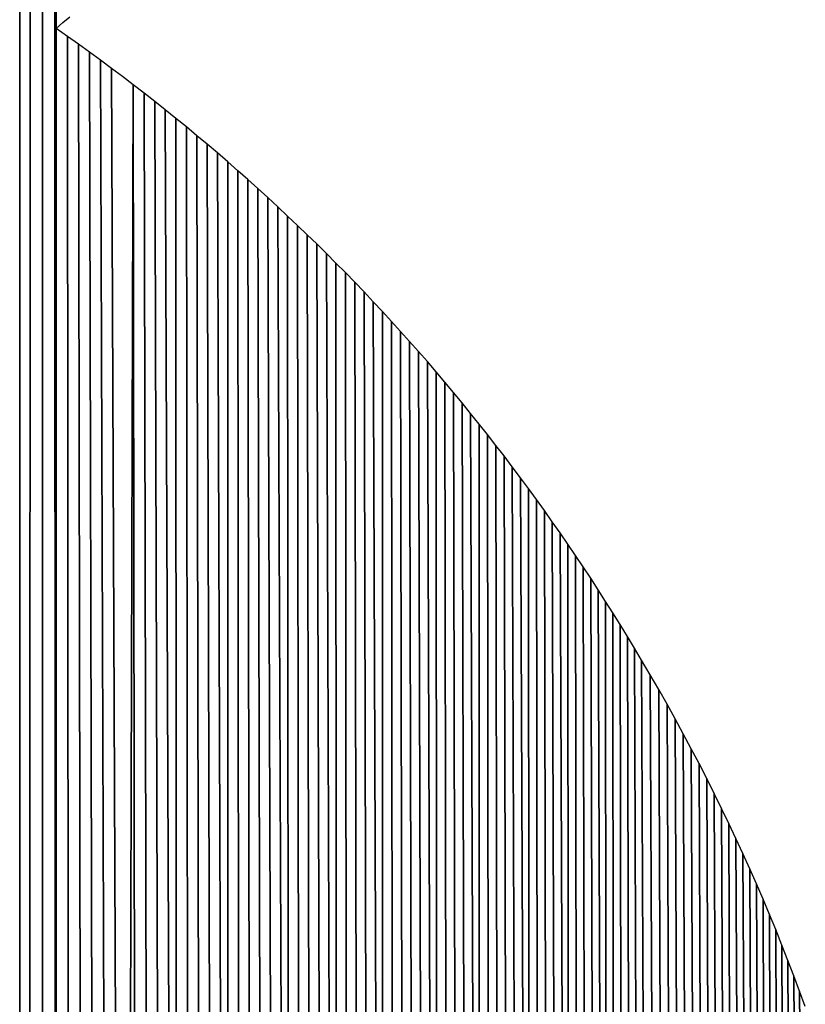
# Model space of a CAD drawing. Extents: x 0 to 594, y 0 to 420.
# Drawn here: x 241 to 241, y 368 to 368 of the extents above; entities that cross this region are included whole.
import ezdxf

# ---------------------------------------------------------------- set-up
doc = ezdxf.new("R2010")
doc.units = 0
doc.layers.get('0').update_dxf_attribs({"linetype": 'CONTINUOUS'})

msp = doc.modelspace()

# ---------------------------------------------------------------- linework, layer by layer
at = {"color": 7, "ltscale": 0.025957}
for p, q in [((240.92938, 368.02686), (240.92953, 369.06512)), ((240.92953, 369.06512), (240.92938, 368.02686))]:
    msp.add_line(p, q, dxfattribs=at)
at = {"color": 7, "ltscale": 0.036096}
for p, q in [((240.93225, 369.06299), (240.93155, 367.61914)), ((240.93155, 367.61914), (240.93225, 369.06299))]:
    msp.add_line(p, q, dxfattribs=at)
at = {"color": 7, "ltscale": 0.035983}
for p, q in [((240.93494, 369.06079), (240.93497, 367.62146)), ((240.93497, 367.62146), (240.93494, 369.06079))]:
    msp.add_line(p, q, dxfattribs=at)
at = {"color": 7, "ltscale": 0.03587}
for p, q in [((240.93759, 369.05859), (240.93832, 367.62378)), ((240.93832, 367.62378), (240.93759, 369.05859))]:
    msp.add_line(p, q, dxfattribs=at)
at = {"color": 7, "ltscale": 0.01583}
for p, q in [((240.94025, 369.05634), (240.93823, 368.42316)), ((240.93823, 368.42316), (240.94025, 369.05634))]:
    msp.add_line(p, q, dxfattribs=at)
at = {"color": 7, "ltscale": 5.47033e-05}
msp.add_line((240.93991, 368.42462), (240.94159, 368.42603), dxfattribs=at)
msp.add_line((240.93991, 368.42462), (240.94159, 368.42603), dxfattribs=at)
at = {"color": 7, "ltscale": 5.56946e-05}
msp.add_line((240.93823, 368.42316), (240.93991, 368.42462), dxfattribs=at)
msp.add_line((240.93823, 368.42316), (240.93991, 368.42462), dxfattribs=at)
at = {"color": 7, "ltscale": 8.33806e-05}
for p, q in [((240.94098, 368.42126), (240.93823, 368.42316)), ((240.94098, 368.42126), (240.93823, 368.42316)), ((241.06274, 368.29767), (241.06085, 368.30042)), ((241.06274, 368.29767), (241.06085, 368.30042))]:
    msp.add_line(p, q, dxfattribs=at)
at = {"color": 7, "ltscale": 0.019984}
for p, q in [((240.93823, 368.42316), (240.93832, 367.62378)), ((240.93832, 367.62378), (240.93823, 368.42316))]:
    msp.add_line(p, q, dxfattribs=at)
at = {"color": 7, "ltscale": 8.21286e-05}
for p, q in [((240.94366, 368.41937), (240.94098, 368.42126)), ((240.94366, 368.41937), (240.94098, 368.42126)), ((241.06085, 368.30042), (241.05896, 368.3031)), ((241.06085, 368.30042), (241.05896, 368.3031))]:
    msp.add_line(p, q, dxfattribs=at)
at = {"color": 7, "ltscale": 0.019878}
for p, q in [((240.94098, 368.42126), (240.94168, 367.62616)), ((240.94168, 367.62616), (240.94098, 368.42126))]:
    msp.add_line(p, q, dxfattribs=at)
at = {"color": 7, "ltscale": 8.3635e-05}
msp.add_line((240.94638, 368.41742), (240.94366, 368.41937), dxfattribs=at)
msp.add_line((240.94638, 368.41742), (240.94366, 368.41937), dxfattribs=at)
at = {"color": 7, "ltscale": 0.019772}
for p, q in [((240.94366, 368.41937), (240.94501, 367.62848)), ((240.94501, 367.62848), (240.94366, 368.41937))]:
    msp.add_line(p, q, dxfattribs=at)
at = {"color": 7, "ltscale": 8.30168e-05}
for p, q in [((240.94907, 368.41547), (240.94638, 368.41742)), ((240.94907, 368.41547), (240.94638, 368.41742)), ((241.05511, 368.30853), (241.05316, 368.31122)), ((241.05511, 368.30853), (241.05316, 368.31122))]:
    msp.add_line(p, q, dxfattribs=at)
at = {"color": 7, "ltscale": 0.019663}
for p, q in [((240.94638, 368.41742), (240.94833, 367.63092)), ((240.94833, 367.63092), (240.94638, 368.41742))]:
    msp.add_line(p, q, dxfattribs=at)
at = {"color": 7, "ltscale": 8.33142e-05}
msp.add_line((240.95172, 368.41345), (240.94907, 368.41547), dxfattribs=at)
msp.add_line((240.95172, 368.41345), (240.94907, 368.41547), dxfattribs=at)
at = {"color": 7, "ltscale": 0.019553}
for p, q in [((240.94907, 368.41547), (240.9516, 367.63336)), ((240.9516, 367.63336), (240.94907, 368.41547))]:
    msp.add_line(p, q, dxfattribs=at)
at = {"color": 7, "ltscale": 8.2401e-05}
msp.add_line((240.95438, 368.4115), (240.95172, 368.41345), dxfattribs=at)
msp.add_line((240.95438, 368.4115), (240.95172, 368.41345), dxfattribs=at)
at = {"color": 7, "ltscale": 0.019441}
for p, q in [((240.95172, 368.41345), (240.95486, 367.6358)), ((240.95486, 367.6358), (240.95172, 368.41345))]:
    msp.add_line(p, q, dxfattribs=at)
at = {"color": 7, "ltscale": 8.27077e-05}
for p, q in [((240.957, 368.40948), (240.95438, 368.4115)), ((240.957, 368.40948), (240.95438, 368.4115)), ((240.95963, 368.40747), (240.957, 368.40948)), ((240.95963, 368.40747), (240.957, 368.40948))]:
    msp.add_line(p, q, dxfattribs=at)
at = {"color": 7, "ltscale": 0.019342}
for p, q in [((240.95486, 367.6358), (240.957, 368.40948)), ((240.957, 368.40948), (240.95486, 367.6358))]:
    msp.add_line(p, q, dxfattribs=at)
at = {"color": 7, "ltscale": 0.019281}
for p, q in [((240.957, 368.40948), (240.9581, 367.63824)), ((240.9581, 367.63824), (240.957, 368.40948))]:
    msp.add_line(p, q, dxfattribs=at)
at = {"color": 7, "ltscale": 8.30483e-05}
msp.add_line((240.96222, 368.4054), (240.95963, 368.40747), dxfattribs=at)
msp.add_line((240.96222, 368.4054), (240.95963, 368.40747), dxfattribs=at)
at = {"color": 7, "ltscale": 0.019168}
for p, q in [((240.95963, 368.40747), (240.9613, 367.64075)), ((240.9613, 367.64075), (240.95963, 368.40747))]:
    msp.add_line(p, q, dxfattribs=at)
at = {"color": 7, "ltscale": 8.21038e-05}
msp.add_line((240.96481, 368.40338), (240.96222, 368.4054), dxfattribs=at)
msp.add_line((240.96481, 368.40338), (240.96222, 368.4054), dxfattribs=at)
at = {"color": 7, "ltscale": 0.019054}
for p, q in [((240.96222, 368.4054), (240.96448, 367.64325)), ((240.96448, 367.64325), (240.96222, 368.4054))]:
    msp.add_line(p, q, dxfattribs=at)
at = {"color": 7, "ltscale": 8.2454e-05}
for p, q in [((240.96738, 368.40131), (240.96481, 368.40338)), ((240.96738, 368.40131), (240.96481, 368.40338)), ((240.96994, 368.39923), (240.96738, 368.40131)), ((240.96994, 368.39923), (240.96738, 368.40131)), ((241.03702, 368.33203), (241.03494, 368.33459)), ((241.03702, 368.33203), (241.03494, 368.33459)), ((241.03909, 368.32947), (241.03702, 368.33203)), ((241.03909, 368.32947), (241.03702, 368.33203))]:
    msp.add_line(p, q, dxfattribs=at)
at = {"color": 7, "ltscale": 0.018939}
for p, q in [((240.96481, 368.40338), (240.96765, 367.64581)), ((240.96765, 367.64581), (240.96481, 368.40338))]:
    msp.add_line(p, q, dxfattribs=at)
at = {"color": 7, "ltscale": 0.018887}
for p, q in [((240.96738, 368.40131), (240.96765, 367.64581)), ((240.96765, 367.64581), (240.96738, 368.40131))]:
    msp.add_line(p, q, dxfattribs=at)
at = {"color": 7, "ltscale": 8.28378e-05}
msp.add_line((240.97247, 368.39709), (240.96994, 368.39923), dxfattribs=at)
msp.add_line((240.97247, 368.39709), (240.96994, 368.39923), dxfattribs=at)
at = {"color": 7, "ltscale": 0.018771}
for p, q in [((240.96994, 368.39923), (240.97079, 367.64838)), ((240.97079, 367.64838), (240.96994, 368.39923))]:
    msp.add_line(p, q, dxfattribs=at)
at = {"color": 7, "ltscale": 8.12736e-05}
msp.add_line((240.97498, 368.39502), (240.97247, 368.39709), dxfattribs=at)
msp.add_line((240.97498, 368.39502), (240.97247, 368.39709), dxfattribs=at)
at = {"color": 7, "ltscale": 0.018654}
for p, q in [((240.97247, 368.39709), (240.97388, 367.65094)), ((240.97388, 367.65094), (240.97247, 368.39709))]:
    msp.add_line(p, q, dxfattribs=at)
at = {"color": 7, "ltscale": 8.22561e-05}
for p, q in [((240.97748, 368.39288), (240.97498, 368.39502)), ((240.97748, 368.39288), (240.97498, 368.39502)), ((240.97998, 368.39075), (240.97748, 368.39288)), ((240.97998, 368.39075), (240.97748, 368.39288)), ((241.0307, 368.3396), (241.02856, 368.3421)), ((241.0307, 368.3396), (241.02856, 368.3421)), ((241.03284, 368.3371), (241.0307, 368.3396)), ((241.03284, 368.3371), (241.0307, 368.3396))]:
    msp.add_line(p, q, dxfattribs=at)
at = {"color": 7, "ltscale": 0.018536}
for p, q in [((240.97498, 368.39502), (240.97699, 367.65356)), ((240.97699, 367.65356), (240.97498, 368.39502))]:
    msp.add_line(p, q, dxfattribs=at)
at = {"color": 7, "ltscale": 0.018416}
for p, q in [((240.97748, 368.39288), (240.98004, 367.65625)), ((240.98004, 367.65625), (240.97748, 368.39288))]:
    msp.add_line(p, q, dxfattribs=at)
at = {"color": 7, "ltscale": 8.26831e-05}
msp.add_line((240.98245, 368.38855), (240.97998, 368.39075), dxfattribs=at)
msp.add_line((240.98245, 368.38855), (240.97998, 368.39075), dxfattribs=at)
at = {"color": 7, "ltscale": 0.018362}
for p, q in [((240.97998, 368.39075), (240.98004, 367.65625)), ((240.98004, 367.65625), (240.97998, 368.39075))]:
    msp.add_line(p, q, dxfattribs=at)
at = {"color": 7, "ltscale": 8.11016e-05}
msp.add_line((240.98489, 368.38641), (240.98245, 368.38855), dxfattribs=at)
msp.add_line((240.98489, 368.38641), (240.98245, 368.38855), dxfattribs=at)
at = {"color": 7, "ltscale": 0.018242}
for p, q in [((240.98245, 368.38855), (240.98309, 367.65887)), ((240.98309, 367.65887), (240.98245, 368.38855))]:
    msp.add_line(p, q, dxfattribs=at)
at = {"color": 7, "ltscale": 8.21144e-05}
for p, q in [((240.98734, 368.38422), (240.98489, 368.38641)), ((240.98734, 368.38422), (240.98489, 368.38641)), ((240.98978, 368.38202), (240.98734, 368.38422)), ((240.98978, 368.38202), (240.98734, 368.38422)), ((241.01984, 368.35187), (241.01764, 368.35431)), ((241.01984, 368.35187), (241.01764, 368.35431))]:
    msp.add_line(p, q, dxfattribs=at)
at = {"color": 7, "ltscale": 0.018121}
for p, q in [((240.98489, 368.38641), (240.98608, 367.66156)), ((240.98608, 367.66156), (240.98489, 368.38641))]:
    msp.add_line(p, q, dxfattribs=at)
at = {"color": 7, "ltscale": 0.017999}
for p, q in [((240.98734, 368.38422), (240.98907, 367.66425)), ((240.98907, 367.66425), (240.98734, 368.38422))]:
    msp.add_line(p, q, dxfattribs=at)
at = {"color": 7, "ltscale": 8.25845e-05}
msp.add_line((240.99219, 368.37976), (240.98978, 368.38202), dxfattribs=at)
msp.add_line((240.99219, 368.37976), (240.98978, 368.38202), dxfattribs=at)
at = {"color": 7, "ltscale": 0.017876}
for p, q in [((240.98978, 368.38202), (240.99207, 367.66699)), ((240.99207, 367.66699), (240.98978, 368.38202))]:
    msp.add_line(p, q, dxfattribs=at)
at = {"color": 7, "ltscale": 8.20293e-05}
for p, q in [((240.99457, 368.3775), (240.99219, 368.37976)), ((240.99457, 368.3775), (240.99219, 368.37976)), ((240.99695, 368.37524), (240.99457, 368.3775)), ((240.99695, 368.37524), (240.99457, 368.3775)), ((240.99933, 368.37299), (240.99695, 368.37524)), ((240.99933, 368.37299), (240.99695, 368.37524)), ((241.01315, 368.35907), (241.01089, 368.36145)), ((241.01315, 368.35907), (241.01089, 368.36145)), ((241.01541, 368.35669), (241.01315, 368.35907)), ((241.01541, 368.35669), (241.01315, 368.35907))]:
    msp.add_line(p, q, dxfattribs=at)
at = {"color": 7, "ltscale": 0.017751}
for p, q in [((240.99219, 368.37976), (240.995, 367.66974)), ((240.995, 367.66974), (240.99219, 368.37976))]:
    msp.add_line(p, q, dxfattribs=at)
at = {"color": 7, "ltscale": 0.017694}
for p, q in [((240.99457, 368.3775), (240.995, 367.66974)), ((240.995, 367.66974), (240.99457, 368.3775))]:
    msp.add_line(p, q, dxfattribs=at)
at = {"color": 7, "ltscale": 0.017567}
for p, q in [((240.99695, 368.37524), (240.99792, 367.67255)), ((240.99792, 367.67255), (240.99695, 368.37524))]:
    msp.add_line(p, q, dxfattribs=at)
at = {"color": 7, "ltscale": 8.09291e-05}
msp.add_line((241.00165, 368.37073), (240.99933, 368.37299), dxfattribs=at)
msp.add_line((241.00165, 368.37073), (240.99933, 368.37299), dxfattribs=at)
at = {"color": 7, "ltscale": 0.017441}
for p, q in [((240.99933, 368.37299), (241.00082, 367.67535)), ((241.00082, 367.67535), (240.99933, 368.37299))]:
    msp.add_line(p, q, dxfattribs=at)
at = {"color": 7, "ltscale": 8.25422e-05}
msp.add_line((241.004, 368.36841), (241.00165, 368.37073), dxfattribs=at)
msp.add_line((241.004, 368.36841), (241.00165, 368.37073), dxfattribs=at)
at = {"color": 7, "ltscale": 0.017314}
for p, q in [((241.00165, 368.37073), (241.00369, 367.67816)), ((241.00369, 367.67816), (241.00165, 368.37073))]:
    msp.add_line(p, q, dxfattribs=at)
at = {"color": 7, "ltscale": 8.20009e-05}
msp.add_line((241.00632, 368.36609), (241.004, 368.36841), dxfattribs=at)
msp.add_line((241.00632, 368.36609), (241.004, 368.36841), dxfattribs=at)
at = {"color": 7, "ltscale": 0.017185}
for p, q in [((241.004, 368.36841), (241.00653, 367.68103)), ((241.00653, 367.68103), (241.004, 368.36841))]:
    msp.add_line(p, q, dxfattribs=at)
at = {"color": 7, "ltscale": 8.14632e-05}
for p, q in [((241.00861, 368.36377), (241.00632, 368.36609)), ((241.00861, 368.36377), (241.00632, 368.36609)), ((241.01089, 368.36145), (241.00861, 368.36377)), ((241.01089, 368.36145), (241.00861, 368.36377))]:
    msp.add_line(p, q, dxfattribs=at)
at = {"color": 7, "ltscale": 0.017126}
for p, q in [((241.00632, 368.36609), (241.00653, 367.68103)), ((241.00653, 367.68103), (241.00632, 368.36609))]:
    msp.add_line(p, q, dxfattribs=at)
at = {"color": 7, "ltscale": 0.016997}
for p, q in [((241.00861, 368.36377), (241.00934, 367.6839)), ((241.00934, 367.6839), (241.00861, 368.36377))]:
    msp.add_line(p, q, dxfattribs=at)
at = {"color": 7, "ltscale": 0.016867}
for p, q in [((241.01089, 368.36145), (241.01215, 367.68677)), ((241.01215, 367.68677), (241.01089, 368.36145))]:
    msp.add_line(p, q, dxfattribs=at)
at = {"color": 7, "ltscale": 0.016734}
for p, q in [((241.01315, 368.35907), (241.01492, 367.6897)), ((241.01492, 367.6897), (241.01315, 368.35907))]:
    msp.add_line(p, q, dxfattribs=at)
at = {"color": 7, "ltscale": 8.15061e-05}
msp.add_line((241.01764, 368.35431), (241.01541, 368.35669), dxfattribs=at)
msp.add_line((241.01764, 368.35431), (241.01541, 368.35669), dxfattribs=at)
at = {"color": 7, "ltscale": 0.016602}
for p, q in [((241.01541, 368.35669), (241.01767, 367.69263)), ((241.01767, 367.69263), (241.01541, 368.35669))]:
    msp.add_line(p, q, dxfattribs=at)
at = {"color": 7, "ltscale": 0.016542}
for p, q in [((241.01764, 368.35431), (241.01767, 367.69263)), ((241.01767, 367.69263), (241.01764, 368.35431))]:
    msp.add_line(p, q, dxfattribs=at)
at = {"color": 7, "ltscale": 8.26267e-05}
msp.add_line((241.02206, 368.34943), (241.01984, 368.35187), dxfattribs=at)
msp.add_line((241.02206, 368.34943), (241.01984, 368.35187), dxfattribs=at)
at = {"color": 7, "ltscale": 0.016406}
for p, q in [((241.01984, 368.35187), (241.02039, 367.69562)), ((241.02039, 367.69562), (241.01984, 368.35187))]:
    msp.add_line(p, q, dxfattribs=at)
at = {"color": 7, "ltscale": 8.1606e-05}
for p, q in [((241.02423, 368.34698), (241.02206, 368.34943)), ((241.02423, 368.34698), (241.02206, 368.34943)), ((241.0264, 368.34454), (241.02423, 368.34698)), ((241.0264, 368.34454), (241.02423, 368.34698)), ((241.02856, 368.3421), (241.0264, 368.34454)), ((241.02856, 368.3421), (241.0264, 368.34454))]:
    msp.add_line(p, q, dxfattribs=at)
at = {"color": 7, "ltscale": 0.01627}
for p, q in [((241.02206, 368.34943), (241.0231, 367.69861)), ((241.0231, 367.69861), (241.02206, 368.34943))]:
    msp.add_line(p, q, dxfattribs=at)
at = {"color": 7, "ltscale": 0.016135}
for p, q in [((241.02423, 368.34698), (241.02579, 367.7016)), ((241.02579, 367.7016), (241.02423, 368.34698))]:
    msp.add_line(p, q, dxfattribs=at)
at = {"color": 7, "ltscale": 0.015997}
for p, q in [((241.0264, 368.34454), (241.02844, 367.70465)), ((241.02844, 367.70465), (241.0264, 368.34454))]:
    msp.add_line(p, q, dxfattribs=at)
at = {"color": 7, "ltscale": 0.01586}
for p, q in [((241.02856, 368.3421), (241.03107, 367.7077)), ((241.03107, 367.7077), (241.02856, 368.3421))]:
    msp.add_line(p, q, dxfattribs=at)
at = {"color": 7, "ltscale": 0.015797}
for p, q in [((241.0307, 368.3396), (241.03107, 367.7077)), ((241.03107, 367.7077), (241.0307, 368.3396))]:
    msp.add_line(p, q, dxfattribs=at)
at = {"color": 7, "ltscale": 8.17628e-05}
msp.add_line((241.03494, 368.33459), (241.03284, 368.3371), dxfattribs=at)
msp.add_line((241.03494, 368.33459), (241.03284, 368.3371), dxfattribs=at)
at = {"color": 7, "ltscale": 0.015657}
for p, q in [((241.03284, 368.3371), (241.03366, 367.71082)), ((241.03366, 367.71082), (241.03284, 368.3371))]:
    msp.add_line(p, q, dxfattribs=at)
at = {"color": 7, "ltscale": 0.015517}
for p, q in [((241.03494, 368.33459), (241.03625, 367.71393)), ((241.03625, 367.71393), (241.03494, 368.33459))]:
    msp.add_line(p, q, dxfattribs=at)
at = {"color": 7, "ltscale": 0.015375}
for p, q in [((241.03702, 368.33203), (241.03879, 367.71704)), ((241.03879, 367.71704), (241.03702, 368.33203))]:
    msp.add_line(p, q, dxfattribs=at)
at = {"color": 7, "ltscale": 8.19761e-05}
for p, q in [((241.04114, 368.3269), (241.03909, 368.32947)), ((241.04114, 368.3269), (241.03909, 368.32947)), ((241.04318, 368.32434), (241.04114, 368.3269)), ((241.04318, 368.32434), (241.04114, 368.3269))]:
    msp.add_line(p, q, dxfattribs=at)
at = {"color": 7, "ltscale": 0.015231}
for p, q in [((241.03909, 368.32947), (241.04132, 367.72021)), ((241.04132, 367.72021), (241.03909, 368.32947))]:
    msp.add_line(p, q, dxfattribs=at)
at = {"color": 7, "ltscale": 0.015167}
for p, q in [((241.04114, 368.3269), (241.04132, 367.72021)), ((241.04132, 367.72021), (241.04114, 368.3269))]:
    msp.add_line(p, q, dxfattribs=at)
at = {"color": 7, "ltscale": 8.31744e-05}
msp.add_line((241.04523, 368.32172), (241.04318, 368.32434), dxfattribs=at)
msp.add_line((241.04523, 368.32172), (241.04318, 368.32434), dxfattribs=at)
at = {"color": 7, "ltscale": 0.015024}
for p, q in [((241.04318, 368.32434), (241.04385, 367.72339)), ((241.04385, 367.72339), (241.04318, 368.32434))]:
    msp.add_line(p, q, dxfattribs=at)
at = {"color": 7, "ltscale": 8.15025e-05}
msp.add_line((241.04724, 368.31915), (241.04523, 368.32172), dxfattribs=at)
msp.add_line((241.04724, 368.31915), (241.04523, 368.32172), dxfattribs=at)
at = {"color": 7, "ltscale": 0.014879}
for p, q in [((241.04523, 368.32172), (241.04633, 367.72656)), ((241.04633, 367.72656), (241.04523, 368.32172))]:
    msp.add_line(p, q, dxfattribs=at)
at = {"color": 7, "ltscale": 8.22454e-05}
msp.add_line((241.04922, 368.31653), (241.04724, 368.31915), dxfattribs=at)
msp.add_line((241.04922, 368.31653), (241.04724, 368.31915), dxfattribs=at)
at = {"color": 7, "ltscale": 0.014734}
for p, q in [((241.04724, 368.31915), (241.0488, 367.7298)), ((241.0488, 367.7298), (241.04724, 368.31915))]:
    msp.add_line(p, q, dxfattribs=at)
at = {"color": 7, "ltscale": 8.34678e-05}
msp.add_line((241.05121, 368.31384), (241.04922, 368.31653), dxfattribs=at)
msp.add_line((241.05121, 368.31384), (241.04922, 368.31653), dxfattribs=at)
at = {"color": 7, "ltscale": 0.014587}
for p, q in [((241.04922, 368.31653), (241.05121, 367.73303)), ((241.05121, 367.73303), (241.04922, 368.31653))]:
    msp.add_line(p, q, dxfattribs=at)
at = {"color": 7, "ltscale": 8.17877e-05}
msp.add_line((241.05316, 368.31122), (241.05121, 368.31384), dxfattribs=at)
msp.add_line((241.05316, 368.31122), (241.05121, 368.31384), dxfattribs=at)
at = {"color": 7, "ltscale": 0.014438}
for p, q in [((241.05121, 368.31384), (241.05362, 367.73633)), ((241.05362, 367.73633), (241.05121, 368.31384))]:
    msp.add_line(p, q, dxfattribs=at)
at = {"color": 7, "ltscale": 0.014372}
for p, q in [((241.05316, 368.31122), (241.05362, 367.73633)), ((241.05362, 367.73633), (241.05316, 368.31122))]:
    msp.add_line(p, q, dxfattribs=at)
at = {"color": 7, "ltscale": 8.25704e-05}
msp.add_line((241.05704, 368.30585), (241.05511, 368.30853), dxfattribs=at)
msp.add_line((241.05704, 368.30585), (241.05511, 368.30853), dxfattribs=at)
at = {"color": 7, "ltscale": 0.014223}
for p, q in [((241.05511, 368.30853), (241.05603, 367.73962)), ((241.05603, 367.73962), (241.05511, 368.30853))]:
    msp.add_line(p, q, dxfattribs=at)
at = {"color": 7, "ltscale": 8.38158e-05}
msp.add_line((241.05896, 368.3031), (241.05704, 368.30585), dxfattribs=at)
msp.add_line((241.05896, 368.3031), (241.05704, 368.30585), dxfattribs=at)
at = {"color": 7, "ltscale": 0.014073}
for p, q in [((241.05704, 368.30585), (241.05838, 367.74292)), ((241.05838, 367.74292), (241.05704, 368.30585))]:
    msp.add_line(p, q, dxfattribs=at)
at = {"color": 7, "ltscale": 0.013921}
for p, q in [((241.05896, 368.3031), (241.06073, 367.74628)), ((241.06073, 367.74628), (241.05896, 368.3031))]:
    msp.add_line(p, q, dxfattribs=at)
at = {"color": 7, "ltscale": 0.01377}
for p, q in [((241.06085, 368.30042), (241.06305, 367.74963)), ((241.06305, 367.74963), (241.06085, 368.30042))]:
    msp.add_line(p, q, dxfattribs=at)
at = {"color": 7, "ltscale": 8.29502e-05}
for p, q in [((241.06461, 368.29492), (241.06274, 368.29767)), ((241.06461, 368.29492), (241.06274, 368.29767)), ((241.06647, 368.29218), (241.06461, 368.29492)), ((241.06647, 368.29218), (241.06461, 368.29492))]:
    msp.add_line(p, q, dxfattribs=at)
at = {"color": 7, "ltscale": 0.013701}
for p, q in [((241.06274, 368.29767), (241.06305, 367.74963)), ((241.06305, 367.74963), (241.06274, 368.29767))]:
    msp.add_line(p, q, dxfattribs=at)
at = {"color": 7, "ltscale": 0.013547}
for p, q in [((241.06461, 368.29492), (241.06534, 367.75305)), ((241.06534, 367.75305), (241.06461, 368.29492))]:
    msp.add_line(p, q, dxfattribs=at)
at = {"color": 7, "ltscale": 8.37984e-05}
for p, q in [((241.0683, 368.28937), (241.06647, 368.29218)), ((241.0683, 368.28937), (241.06647, 368.29218)), ((241.07193, 368.28375), (241.0701, 368.28656)), ((241.07193, 368.28375), (241.0701, 368.28656))]:
    msp.add_line(p, q, dxfattribs=at)
at = {"color": 7, "ltscale": 0.013393}
for p, q in [((241.06647, 368.29218), (241.0676, 367.75647)), ((241.0676, 367.75647), (241.06647, 368.29218))]:
    msp.add_line(p, q, dxfattribs=at)
at = {"color": 7, "ltscale": 8.33841e-05}
msp.add_line((241.0701, 368.28656), (241.0683, 368.28937), dxfattribs=at)
msp.add_line((241.0701, 368.28656), (241.0683, 368.28937), dxfattribs=at)
at = {"color": 7, "ltscale": 0.013237}
for p, q in [((241.0683, 368.28937), (241.06985, 367.75989)), ((241.06985, 367.75989), (241.0683, 368.28937))]:
    msp.add_line(p, q, dxfattribs=at)
at = {"color": 7, "ltscale": 0.01308}
for p, q in [((241.0701, 368.28656), (241.07205, 367.76337)), ((241.07205, 367.76337), (241.0701, 368.28656))]:
    msp.add_line(p, q, dxfattribs=at)
at = {"color": 7, "ltscale": 8.29747e-05}
msp.add_line((241.0737, 368.28094), (241.07193, 368.28375), dxfattribs=at)
msp.add_line((241.0737, 368.28094), (241.07193, 368.28375), dxfattribs=at)
at = {"color": 7, "ltscale": 0.01301}
for p, q in [((241.07193, 368.28375), (241.07205, 367.76337)), ((241.07205, 367.76337), (241.07193, 368.28375))]:
    msp.add_line(p, q, dxfattribs=at)
at = {"color": 7, "ltscale": 8.42694e-05}
for p, q in [((241.07547, 368.27808), (241.0737, 368.28094)), ((241.07547, 368.27808), (241.0737, 368.28094)), ((241.07724, 368.27521), (241.07547, 368.27808)), ((241.07724, 368.27521), (241.07547, 368.27808))]:
    msp.add_line(p, q, dxfattribs=at)
at = {"color": 7, "ltscale": 0.012852}
for p, q in [((241.0737, 368.28094), (241.07425, 367.76685)), ((241.07425, 367.76685), (241.0737, 368.28094))]:
    msp.add_line(p, q, dxfattribs=at)
at = {"color": 7, "ltscale": 0.012692}
for p, q in [((241.07547, 368.27808), (241.07642, 367.77039)), ((241.07642, 367.77039), (241.07547, 368.27808))]:
    msp.add_line(p, q, dxfattribs=at)
at = {"color": 7, "ltscale": 8.38713e-05}
msp.add_line((241.07898, 368.27234), (241.07724, 368.27521), dxfattribs=at)
msp.add_line((241.07898, 368.27234), (241.07724, 368.27521), dxfattribs=at)
at = {"color": 7, "ltscale": 0.012534}
for p, q in [((241.07724, 368.27521), (241.07858, 367.77386)), ((241.07858, 367.77386), (241.07724, 368.27521))]:
    msp.add_line(p, q, dxfattribs=at)
at = {"color": 7, "ltscale": 8.34783e-05}
msp.add_line((241.08069, 368.26947), (241.07898, 368.27234), dxfattribs=at)
msp.add_line((241.08069, 368.26947), (241.07898, 368.27234), dxfattribs=at)
at = {"color": 7, "ltscale": 0.012372}
for p, q in [((241.07898, 368.27234), (241.08069, 367.77747)), ((241.08069, 367.77747), (241.07898, 368.27234))]:
    msp.add_line(p, q, dxfattribs=at)
at = {"color": 7, "ltscale": 0.000104289}
msp.add_line((241.08279, 368.26587), (241.08069, 368.26947), dxfattribs=at)
msp.add_line((241.08279, 368.26587), (241.08069, 368.26947), dxfattribs=at)
at = {"color": 7, "ltscale": 0.012212}
for p, q in [((241.08069, 368.26947), (241.08279, 367.78101)), ((241.08279, 367.78101), (241.08069, 368.26947))]:
    msp.add_line(p, q, dxfattribs=at)
at = {"color": 7, "ltscale": 0.000103527}
msp.add_line((241.08484, 368.26227), (241.08279, 368.26587), dxfattribs=at)
msp.add_line((241.08484, 368.26227), (241.08279, 368.26587), dxfattribs=at)
at = {"color": 7, "ltscale": 0.012032}
for p, q in [((241.08279, 368.26587), (241.08484, 367.78461)), ((241.08484, 367.78461), (241.08279, 368.26587))]:
    msp.add_line(p, q, dxfattribs=at)
at = {"color": 7, "ltscale": 0.000102203}
msp.add_line((241.08688, 368.25873), (241.08484, 368.26227), dxfattribs=at)
msp.add_line((241.08688, 368.25873), (241.08484, 368.26227), dxfattribs=at)
at = {"color": 7, "ltscale": 0.011852}
for p, q in [((241.08484, 368.26227), (241.08688, 367.78821)), ((241.08688, 367.78821), (241.08484, 368.26227))]:
    msp.add_line(p, q, dxfattribs=at)
at = {"color": 7, "ltscale": 0.000102782}
msp.add_line((241.08887, 368.25513), (241.08688, 368.25873), dxfattribs=at)
msp.add_line((241.08887, 368.25513), (241.08688, 368.25873), dxfattribs=at)
at = {"color": 7, "ltscale": 0.011673}
for p, q in [((241.08688, 368.25873), (241.08887, 367.79181)), ((241.08887, 367.79181), (241.08688, 368.25873))]:
    msp.add_line(p, q, dxfattribs=at)
at = {"color": 7, "ltscale": 0.000102416}
msp.add_line((241.09082, 368.25153), (241.08887, 368.25513), dxfattribs=at)
msp.add_line((241.09082, 368.25153), (241.08887, 368.25513), dxfattribs=at)
at = {"color": 7, "ltscale": 0.011493}
for p, q in [((241.08887, 368.25513), (241.09082, 367.79541)), ((241.09082, 367.79541), (241.08887, 368.25513))]:
    msp.add_line(p, q, dxfattribs=at)
at = {"color": 7, "ltscale": 0.00010376}
msp.add_line((241.09277, 368.24786), (241.09082, 368.25153), dxfattribs=at)
msp.add_line((241.09277, 368.24786), (241.09082, 368.25153), dxfattribs=at)
at = {"color": 7, "ltscale": 0.011313}
for p, q in [((241.09082, 368.25153), (241.09277, 367.79901)), ((241.09277, 367.79901), (241.09082, 368.25153))]:
    msp.add_line(p, q, dxfattribs=at)
at = {"color": 7, "ltscale": 0.000101697}
msp.add_line((241.09467, 368.24426), (241.09277, 368.24786), dxfattribs=at)
msp.add_line((241.09467, 368.24426), (241.09277, 368.24786), dxfattribs=at)
at = {"color": 7, "ltscale": 0.011131}
for p, q in [((241.09277, 368.24786), (241.09467, 367.80261)), ((241.09467, 367.80261), (241.09277, 368.24786))]:
    msp.add_line(p, q, dxfattribs=at)
at = {"color": 7, "ltscale": 0.000102703}
msp.add_line((241.09653, 368.2406), (241.09467, 368.24426), dxfattribs=at)
msp.add_line((241.09653, 368.2406), (241.09467, 368.24426), dxfattribs=at)
at = {"color": 7, "ltscale": 0.01095}
for p, q in [((241.09467, 368.24426), (241.09653, 367.80627)), ((241.09653, 367.80627), (241.09467, 368.24426))]:
    msp.add_line(p, q, dxfattribs=at)
at = {"color": 7, "ltscale": 0.000100997}
msp.add_line((241.09836, 368.237), (241.09653, 368.2406), dxfattribs=at)
msp.add_line((241.09836, 368.237), (241.09653, 368.2406), dxfattribs=at)
at = {"color": 7, "ltscale": 0.010768}
for p, q in [((241.09653, 368.2406), (241.09836, 367.80988)), ((241.09836, 367.80988), (241.09653, 368.2406))]:
    msp.add_line(p, q, dxfattribs=at)
at = {"color": 7, "ltscale": 0.00010202}
msp.add_line((241.10016, 368.23334), (241.09836, 368.237), dxfattribs=at)
msp.add_line((241.10016, 368.23334), (241.09836, 368.237), dxfattribs=at)
at = {"color": 7, "ltscale": 0.010587}
for p, q in [((241.09836, 368.237), (241.10016, 367.81354)), ((241.10016, 367.81354), (241.09836, 368.237))]:
    msp.add_line(p, q, dxfattribs=at)
at = {"color": 7, "ltscale": 0.000101356}
for p, q in [((241.1019, 368.22968), (241.10016, 368.23334)), ((241.1019, 368.22968), (241.10016, 368.23334)), ((241.10364, 368.22601), (241.1019, 368.22968)), ((241.10364, 368.22601), (241.1019, 368.22968))]:
    msp.add_line(p, q, dxfattribs=at)
at = {"color": 7, "ltscale": 0.010404}
for p, q in [((241.10016, 368.23334), (241.1019, 367.8172)), ((241.1019, 367.8172), (241.10016, 368.23334))]:
    msp.add_line(p, q, dxfattribs=at)
at = {"color": 7, "ltscale": 0.01022}
for p, q in [((241.1019, 368.22968), (241.10364, 367.82086)), ((241.10364, 367.82086), (241.1019, 368.22968))]:
    msp.add_line(p, q, dxfattribs=at)
at = {"color": 7, "ltscale": 0.000101031}
msp.add_line((241.10535, 368.22235), (241.10364, 368.22601), dxfattribs=at)
msp.add_line((241.10535, 368.22235), (241.10364, 368.22601), dxfattribs=at)
at = {"color": 7, "ltscale": 0.010036}
for p, q in [((241.10364, 368.22601), (241.10535, 367.82458)), ((241.10535, 367.82458), (241.10364, 368.22601))]:
    msp.add_line(p, q, dxfattribs=at)
at = {"color": 7, "ltscale": 0.000101789}
msp.add_line((241.10699, 368.21863), (241.10535, 368.22235), dxfattribs=at)
msp.add_line((241.10699, 368.21863), (241.10535, 368.22235), dxfattribs=at)
at = {"color": 7, "ltscale": 0.009853}
for p, q in [((241.10535, 368.22235), (241.10699, 367.82825)), ((241.10699, 367.82825), (241.10535, 368.22235))]:
    msp.add_line(p, q, dxfattribs=at)
at = {"color": 7, "ltscale": 0.000100395}
msp.add_line((241.10864, 368.21497), (241.10699, 368.21863), dxfattribs=at)
msp.add_line((241.10864, 368.21497), (241.10699, 368.21863), dxfattribs=at)
at = {"color": 7, "ltscale": 0.009668}
for p, q in [((241.10699, 368.21863), (241.10864, 367.83191)), ((241.10864, 367.83191), (241.10699, 368.21863))]:
    msp.add_line(p, q, dxfattribs=at)
at = {"color": 7, "ltscale": 0.000101181}
msp.add_line((241.11023, 368.21124), (241.10864, 368.21497), dxfattribs=at)
msp.add_line((241.11023, 368.21124), (241.10864, 368.21497), dxfattribs=at)
at = {"color": 7, "ltscale": 0.009483}
for p, q in [((241.10864, 368.21497), (241.11023, 367.83563)), ((241.11023, 367.83563), (241.10864, 368.21497))]:
    msp.add_line(p, q, dxfattribs=at)
at = {"color": 7, "ltscale": 0.000100884}
msp.add_line((241.11179, 368.20752), (241.11023, 368.21124), dxfattribs=at)
msp.add_line((241.11179, 368.20752), (241.11023, 368.21124), dxfattribs=at)
at = {"color": 7, "ltscale": 0.009297}
for p, q in [((241.11023, 368.21124), (241.11179, 367.83936)), ((241.11179, 367.83936), (241.11023, 368.21124))]:
    msp.add_line(p, q, dxfattribs=at)
at = {"color": 7, "ltscale": 9.94781e-05}
msp.add_line((241.11334, 368.20386), (241.11179, 368.20752), dxfattribs=at)
msp.add_line((241.11334, 368.20386), (241.11179, 368.20752), dxfattribs=at)
at = {"color": 7, "ltscale": 0.009111}
for p, q in [((241.11179, 368.20752), (241.11334, 367.84308)), ((241.11334, 367.84308), (241.11179, 368.20752))]:
    msp.add_line(p, q, dxfattribs=at)
at = {"color": 7, "ltscale": 0.000101723}
msp.add_line((241.11484, 368.20007), (241.11334, 368.20386), dxfattribs=at)
msp.add_line((241.11484, 368.20007), (241.11334, 368.20386), dxfattribs=at)
at = {"color": 7, "ltscale": 0.008926}
for p, q in [((241.11334, 368.20386), (241.11484, 367.8468)), ((241.11484, 367.8468), (241.11334, 368.20386))]:
    msp.add_line(p, q, dxfattribs=at)
at = {"color": 7, "ltscale": 0.000100024}
msp.add_line((241.1163, 368.19635), (241.11484, 368.20007), dxfattribs=at)
msp.add_line((241.1163, 368.19635), (241.11484, 368.20007), dxfattribs=at)
at = {"color": 7, "ltscale": 0.008739}
for p, q in [((241.11484, 368.20007), (241.1163, 367.85052)), ((241.1163, 367.85052), (241.11484, 368.20007))]:
    msp.add_line(p, q, dxfattribs=at)
at = {"color": 7, "ltscale": 9.97469e-05}
msp.add_line((241.11774, 368.19263), (241.1163, 368.19635), dxfattribs=at)
msp.add_line((241.11774, 368.19263), (241.1163, 368.19635), dxfattribs=at)
at = {"color": 7, "ltscale": 0.008553}
for p, q in [((241.1163, 368.19635), (241.11774, 367.85425)), ((241.11774, 367.85425), (241.1163, 368.19635))]:
    msp.add_line(p, q, dxfattribs=at)
at = {"color": 7, "ltscale": 0.000100904}
msp.add_line((241.11914, 368.18884), (241.11774, 368.19263), dxfattribs=at)
msp.add_line((241.11914, 368.18884), (241.11774, 368.19263), dxfattribs=at)
at = {"color": 7, "ltscale": 0.008365}
for p, q in [((241.11774, 368.19263), (241.11914, 367.85803)), ((241.11914, 367.85803), (241.11774, 368.19263))]:
    msp.add_line(p, q, dxfattribs=at)
at = {"color": 7, "ltscale": 9.92085e-05}
msp.add_line((241.12051, 368.18512), (241.11914, 368.18884), dxfattribs=at)
msp.add_line((241.12051, 368.18512), (241.11914, 368.18884), dxfattribs=at)
at = {"color": 7, "ltscale": 0.008177}
for p, q in [((241.11914, 368.18884), (241.12051, 367.86176)), ((241.12051, 367.86176), (241.11914, 368.18884))]:
    msp.add_line(p, q, dxfattribs=at)
at = {"color": 7}
msp.add_lwpolyline([(241.12051, 368.18512), (241.11914, 368.18884), (241.11774, 368.19263), (241.1163, 368.19635), (241.11484, 368.20007), (241.11334, 368.20386), (241.11179, 368.20752), (241.11023, 368.21124), (241.10864, 368.21497), (241.10699, 368.21863), (241.10535, 368.22235), (241.10364, 368.22601), (241.1019, 368.22968), (241.10016, 368.23334), (241.09836, 368.237), (241.09653, 368.2406), (241.09467, 368.24426), (241.09277, 368.24786), (241.09082, 368.25153), (241.08887, 368.25513), (241.08688, 368.25873), (241.08484, 368.26227), (241.08279, 368.26587), (241.08069, 368.26947), (241.07898, 368.27234), (241.07724, 368.27521), (241.07547, 368.27808), (241.0737, 368.28094), (241.07193, 368.28375), (241.0701, 368.28656), (241.0683, 368.28937), (241.06647, 368.29218), (241.06461, 368.29492), (241.06274, 368.29767), (241.06085, 368.30042), (241.05896, 368.3031), (241.05704, 368.30585), (241.05511, 368.30853), (241.05316, 368.31122), (241.05121, 368.31384), (241.04922, 368.31653), (241.04724, 368.31915), (241.04523, 368.32172), (241.04318, 368.32434), (241.04114, 368.3269), (241.03909, 368.32947), (241.03702, 368.33203), (241.03494, 368.33459), (241.03284, 368.3371), (241.0307, 368.3396), (241.02856, 368.3421), (241.0264, 368.34454), (241.02423, 368.34698), (241.02206, 368.34943), (241.01984, 368.35187), (241.01764, 368.35431), (241.01541, 368.35669), (241.01315, 368.35907), (241.01089, 368.36145), (241.00861, 368.36377), (241.00632, 368.36609), (241.004, 368.36841), (241.00165, 368.37073), (240.99933, 368.37299), (240.99695, 368.37524), (240.99457, 368.3775), (240.99219, 368.37976), (240.98978, 368.38202), (240.98734, 368.38422), (240.98489, 368.38641), (240.98245, 368.38855), (240.97998, 368.39075), (240.97748, 368.39288), (240.97498, 368.39502), (240.97247, 368.39709), (240.96994, 368.39923), (240.96738, 368.40131), (240.96481, 368.40338), (240.96222, 368.4054), (240.95963, 368.40747), (240.957, 368.40948), (240.95438, 368.4115), (240.95172, 368.41345), (240.94907, 368.41547), (240.94638, 368.41742), (240.94366, 368.41937), (240.94098, 368.42126), (240.93823, 368.42316), (240.93991, 368.42462), (240.94159, 368.42603)], dxfattribs=at)

doc.saveas('drawing.dxf')
